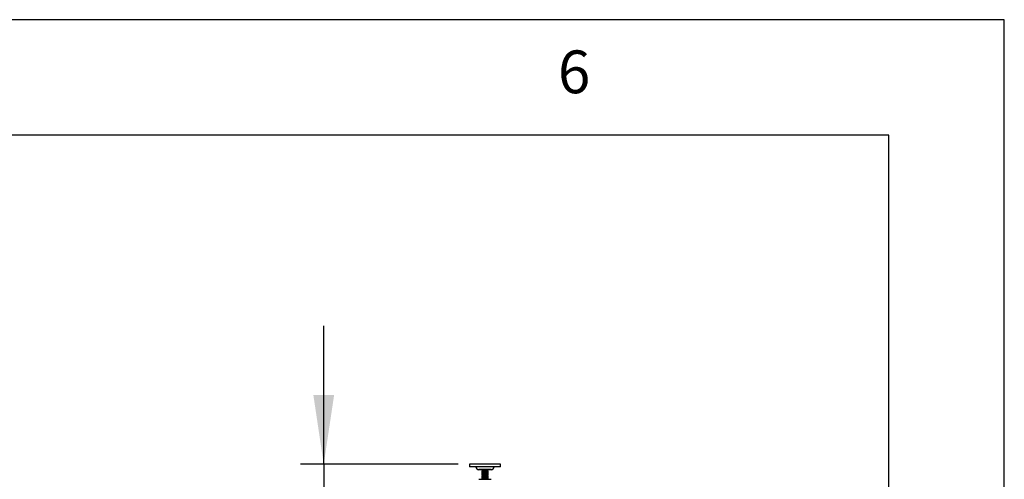
# Model space of a CAD drawing. Extents: x 5 to 292, y 5 to 205.
# Drawn here: x 249 to 292, y 185 to 205 of the extents above; entities that cross this region are included whole.
import ezdxf

# ---------------------------------------------------------------- set-up
doc = ezdxf.new("R2010")
doc.units = 0
doc.layers.get('0').update_dxf_attribs({"linetype": 'CONTINUOUS'})
doc.styles.add('SLDTEXTSTYLE0', font='TXT', dxfattribs={"width": 0.75})
doc.dimstyles.new('SLDDIMSTYLE4', dxfattribs={"dimtxt": 3.5, "dimasz": 3, "dimexe": 0, "dimexo": 0.0625, "dimgap": 0.875, "dimtad": 1, "dimdec": 0, "dimlfac": 30, "dimrnd": 1e-09, "dimzin": 12, "dimtxsty": 'SLDTEXTSTYLE0', "dimsah": 1, "dimcen": 0.09, "dimazin": 3, "dimtfac": 1, "dimtdec": 0, "dimtmove": 0, "dimatfit": 3, "dimtolj": 1, "dimtzin": 12})

# ---------------------------------------------------------------- blocks, each defined once
blk = doc.blocks.new('_D_2')
at = {"color": 7, "linetype": 'CONTINUOUS'}
for p, q in [((262.523, 185.746), (262.523, 191.746)), ((268.341, 185.746), (261.523, 185.746)), ((262.523, 185.746), (262.523, 167.836)), ((268.174, 167.836), (261.523, 167.836)), ((262.523, 167.836), (262.523, 161.836))]:
    blk.add_line(p, q, dxfattribs=at)
for points in [[(262.523, 185.746), (262.973, 188.746), (262.073, 188.746)], [(262.523, 167.836), (262.073, 164.836), (262.973, 164.836)]]:
    blk.add_solid(points, dxfattribs=at)
at = {"color": 7, "linetype": 'CONTINUOUS', "insert": (258.012, 172.912), "char_height": 3.5, "attachment_point": 1, "rotation": 90, "style": 'SLDTEXTSTYLE0'}
blk.add_mtext('537', dxfattribs=at)

msp = doc.modelspace()

# ---------------------------------------------------------------- linework, layer by layer
at = {"color": 7, "linetype": 'CONTINUOUS'}
for p, q in [((292, 205), (5, 205)), ((292, 77.25), (292, 205)), ((287, 200), (10, 200)), ((287, 60.25), (287, 200)), ((268.8408, 185.74908), (268.8408, 185.74575)), ((270.17413, 185.74908), (268.8408, 185.74908)), ((268.8408, 185.74575), (268.8408, 185.63742)), ((269.22759, 185.74575), (268.8408, 185.74575)), ((268.8408, 185.63742), (268.8408, 185.63408)), ((269.22759, 185.63742), (268.8408, 185.63742)), ((269.11167, 185.63408), (268.8408, 185.63408)), ((270.17413, 185.74575), (269.22759, 185.74575)), ((270.17413, 185.63742), (269.22759, 185.63742)), ((269.77413, 185.51575), (269.2408, 185.51575)), ((269.37413, 185.51242), (269.2408, 185.51242)), ((269.37413, 185.51575), (269.37413, 185.50178)), ((269.6408, 185.50178), (269.6408, 185.51575)), ((269.77413, 185.51242), (269.6408, 185.51242)), ((270.17413, 185.63408), (269.90327, 185.63408)), ((270.17413, 185.74575), (270.17413, 185.74908)), ((270.17413, 185.63742), (270.17413, 185.74575)), ((270.17413, 185.63408), (270.17413, 185.63742)), ((269.23747, 185.09575), (269.41456, 185.09575)), ((269.37413, 185.50178), (269.37413, 185.49845)), ((269.37413, 185.50178), (269.39366, 185.49051)), ((269.37413, 185.50178), (269.43296, 185.50178)), ((269.37413, 185.49845), (269.38789, 185.49051)), ((269.37413, 185.49845), (269.37991, 185.49845)), ((269.39078, 185.49218), (269.37413, 185.48257)), ((269.39366, 185.49051), (269.37413, 185.47923)), ((269.37413, 185.48257), (269.37413, 185.47923)), ((269.37413, 185.48257), (269.37991, 185.48257)), ((269.37413, 185.47923), (269.37413, 185.47472)), ((269.37413, 185.47923), (269.43296, 185.47923)), ((269.37413, 185.47472), (269.37413, 185.47139)), ((269.37413, 185.47472), (269.39366, 185.46345)), ((269.37413, 185.47472), (269.43296, 185.47472)), ((269.37413, 185.47139), (269.38789, 185.46345)), ((269.37413, 185.47139), (269.37991, 185.47139)), ((269.39078, 185.46512), (269.37413, 185.45551)), ((269.39366, 185.46345), (269.37413, 185.45217)), ((269.37413, 185.45551), (269.37413, 185.45217)), ((269.37413, 185.45551), (269.37991, 185.45551)), ((269.37413, 185.45217), (269.37413, 185.44766)), ((269.37413, 185.45217), (269.43296, 185.45217)), ((269.37413, 185.44766), (269.37413, 185.44433)), ((269.37413, 185.44766), (269.39366, 185.43639)), ((269.37413, 185.44766), (269.43296, 185.44766)), ((269.37413, 185.44433), (269.38789, 185.43639)), ((269.37413, 185.44433), (269.37991, 185.44433)), ((269.39078, 185.43806), (269.37413, 185.42845)), ((269.39366, 185.43639), (269.37413, 185.42511)), ((269.37413, 185.42845), (269.37413, 185.42511)), ((269.37413, 185.42845), (269.37991, 185.42845)), ((269.37413, 185.42511), (269.37413, 185.4206)), ((269.37413, 185.42511), (269.43296, 185.42511)), ((269.37413, 185.4206), (269.37413, 185.41727)), ((269.37413, 185.4206), (269.39366, 185.40933)), ((269.37413, 185.4206), (269.43296, 185.4206)), ((269.37413, 185.41727), (269.38789, 185.40933)), ((269.37413, 185.41727), (269.37991, 185.41727)), ((269.39078, 185.411), (269.37413, 185.40139)), ((269.39366, 185.40933), (269.37413, 185.39805)), ((269.37413, 185.40139), (269.37413, 185.39805)), ((269.37413, 185.40139), (269.37991, 185.40139)), ((269.37413, 185.39805), (269.37413, 185.39354)), ((269.37413, 185.39805), (269.43296, 185.39805)), ((269.37413, 185.39354), (269.37413, 185.39021)), ((269.37413, 185.39354), (269.39366, 185.38227)), ((269.37413, 185.39354), (269.43296, 185.39354)), ((269.37413, 185.39021), (269.38789, 185.38227)), ((269.37413, 185.39021), (269.37991, 185.39021)), ((269.39078, 185.38394), (269.37413, 185.37433)), ((269.39366, 185.38227), (269.37413, 185.37099)), ((269.37413, 185.37433), (269.37413, 185.37099)), ((269.37413, 185.37433), (269.37991, 185.37433)), ((269.37413, 185.37099), (269.37413, 185.36648)), ((269.37413, 185.37099), (269.43296, 185.37099)), ((269.37413, 185.36648), (269.37413, 185.36315)), ((269.37413, 185.36648), (269.39366, 185.35521)), ((269.37413, 185.36648), (269.43296, 185.36648)), ((269.37413, 185.36315), (269.38789, 185.35521)), ((269.37413, 185.36315), (269.37991, 185.36315)), ((269.39078, 185.35688), (269.37413, 185.34727)), ((269.39366, 185.35521), (269.37413, 185.34393)), ((269.37413, 185.34727), (269.37413, 185.34393)), ((269.37413, 185.34727), (269.37991, 185.34727)), ((269.37413, 185.34393), (269.37413, 185.33942)), ((269.37413, 185.34393), (269.43296, 185.34393)), ((269.37413, 185.33942), (269.37413, 185.33609)), ((269.37413, 185.33942), (269.39366, 185.32815)), ((269.37413, 185.33942), (269.43296, 185.33942)), ((269.37413, 185.33609), (269.38789, 185.32815)), ((269.37413, 185.33609), (269.37991, 185.33609)), ((269.39078, 185.32982), (269.37413, 185.32021)), ((269.39366, 185.32815), (269.37413, 185.31687)), ((269.37413, 185.32021), (269.37413, 185.31687)), ((269.37413, 185.32021), (269.37991, 185.32021)), ((269.37413, 185.31687), (269.37413, 185.31236)), ((269.37413, 185.31687), (269.43296, 185.31687)), ((269.37413, 185.31236), (269.37413, 185.30903)), ((269.37413, 185.31236), (269.39366, 185.30109)), ((269.37413, 185.31236), (269.43296, 185.31236)), ((269.37413, 185.30903), (269.38789, 185.30109)), ((269.37413, 185.30903), (269.37991, 185.30903)), ((269.39078, 185.30276), (269.37413, 185.29315)), ((269.39366, 185.30109), (269.37413, 185.28981)), ((269.37413, 185.29315), (269.37413, 185.28981)), ((269.37413, 185.29315), (269.37991, 185.29315)), ((269.37413, 185.28981), (269.37413, 185.2853)), ((269.37413, 185.28981), (269.43296, 185.28981)), ((269.37413, 185.2853), (269.37413, 185.28197)), ((269.37413, 185.2853), (269.39366, 185.27403)), ((269.37413, 185.2853), (269.43296, 185.2853)), ((269.37413, 185.28197), (269.38789, 185.27403)), ((269.37413, 185.28197), (269.37991, 185.28197)), ((269.39078, 185.2757), (269.37413, 185.26609)), ((269.39366, 185.27403), (269.37413, 185.26275)), ((269.37413, 185.26609), (269.37413, 185.26275)), ((269.37413, 185.26609), (269.37991, 185.26609)), ((269.37413, 185.26275), (269.37413, 185.25824)), ((269.37413, 185.26275), (269.43296, 185.26275)), ((269.37413, 185.25824), (269.37413, 185.25491)), ((269.37413, 185.25824), (269.39366, 185.24697)), ((269.37413, 185.25824), (269.43296, 185.25824)), ((269.37413, 185.25491), (269.38789, 185.24697)), ((269.37413, 185.25491), (269.37991, 185.25491)), ((269.39078, 185.24864), (269.37413, 185.23903)), ((269.39366, 185.24697), (269.37413, 185.23569)), ((269.37413, 185.23903), (269.37413, 185.23569)), ((269.37413, 185.23903), (269.37991, 185.23903)), ((269.37413, 185.23569), (269.37413, 185.23118)), ((269.37413, 185.23569), (269.43296, 185.23569)), ((269.37413, 185.23118), (269.37413, 185.22785)), ((269.37413, 185.23118), (269.39366, 185.21991)), ((269.37413, 185.23118), (269.43296, 185.23118)), ((269.37413, 185.22785), (269.38789, 185.21991)), ((269.37413, 185.22785), (269.37991, 185.22785)), ((269.39078, 185.22158), (269.37413, 185.21197)), ((269.39366, 185.21991), (269.37413, 185.20863)), ((269.37413, 185.21197), (269.37413, 185.20863)), ((269.37413, 185.21197), (269.37991, 185.21197)), ((269.37413, 185.20863), (269.37413, 185.20412)), ((269.37413, 185.20863), (269.43296, 185.20863)), ((269.37413, 185.20412), (269.37413, 185.20079)), ((269.37413, 185.20412), (269.39366, 185.19285)), ((269.37413, 185.20412), (269.43296, 185.20412)), ((269.37413, 185.20079), (269.38789, 185.19285)), ((269.37413, 185.20079), (269.37991, 185.20079)), ((269.39078, 185.19452), (269.37413, 185.18491)), ((269.39366, 185.19285), (269.37413, 185.18157)), ((269.37413, 185.18491), (269.37413, 185.18157)), ((269.37413, 185.18491), (269.37991, 185.18491)), ((269.37413, 185.18157), (269.37413, 185.17706)), ((269.37413, 185.18157), (269.43296, 185.18157)), ((269.37413, 185.17706), (269.37413, 185.17373)), ((269.37413, 185.17706), (269.39366, 185.16579)), ((269.37413, 185.17706), (269.43296, 185.17706)), ((269.37413, 185.17373), (269.38789, 185.16579)), ((269.37413, 185.17373), (269.37991, 185.17373)), ((269.39078, 185.16746), (269.37413, 185.15785)), ((269.39366, 185.16579), (269.37413, 185.15451)), ((269.37413, 185.15785), (269.37413, 185.15451)), ((269.37413, 185.15785), (269.37991, 185.15785)), ((269.37413, 185.15451), (269.37413, 185.15)), ((269.37413, 185.15451), (269.43296, 185.15451)), ((269.37413, 185.15), (269.37413, 185.14667)), ((269.37413, 185.15), (269.39366, 185.13873)), ((269.37413, 185.15), (269.43296, 185.15)), ((269.37413, 185.14667), (269.38789, 185.13873)), ((269.37413, 185.14667), (269.37991, 185.14667)), ((269.39078, 185.1404), (269.37413, 185.13079)), ((269.39366, 185.13873), (269.37413, 185.12745)), ((269.37413, 185.13079), (269.37413, 185.12745)), ((269.37413, 185.13079), (269.37991, 185.13079)), ((269.37413, 185.12745), (269.37413, 185.12294)), ((269.37413, 185.12745), (269.43296, 185.12745)), ((269.37413, 185.12294), (269.37413, 185.11961)), ((269.37413, 185.12294), (269.39366, 185.11167)), ((269.37413, 185.12294), (269.43296, 185.12294)), ((269.37413, 185.11961), (269.38789, 185.11167)), ((269.37413, 185.11961), (269.37991, 185.11961)), ((269.39078, 185.11334), (269.37413, 185.10373)), ((269.39366, 185.11167), (269.37413, 185.10039)), ((269.37413, 185.10373), (269.37413, 185.10039)), ((269.37413, 185.10373), (269.37991, 185.10373)), ((269.37413, 185.10039), (269.37413, 185.09588)), ((269.37413, 185.10039), (269.43296, 185.10039)), ((269.37413, 185.09588), (269.37413, 185.09575)), ((269.37413, 185.09588), (269.37437, 185.09575)), ((269.37413, 185.09588), (269.43296, 185.09588)), ((269.39366, 185.49051), (269.44387, 185.49051)), ((269.39366, 185.46345), (269.44387, 185.46345)), ((269.39366, 185.43639), (269.44387, 185.43639)), ((269.39366, 185.40933), (269.44387, 185.40933)), ((269.39366, 185.38227), (269.44387, 185.38227)), ((269.39366, 185.35521), (269.44387, 185.35521)), ((269.39366, 185.32815), (269.44387, 185.32815)), ((269.39366, 185.30109), (269.44387, 185.30109)), ((269.39366, 185.27403), (269.44387, 185.27403)), ((269.39366, 185.24697), (269.44387, 185.24697)), ((269.39366, 185.21991), (269.44387, 185.21991)), ((269.39366, 185.19285), (269.44387, 185.19285)), ((269.39366, 185.16579), (269.44387, 185.16579)), ((269.39366, 185.13873), (269.44387, 185.13873)), ((269.39366, 185.11167), (269.44387, 185.11167)), ((269.41456, 185.09575), (269.77747, 185.09575)), ((269.43296, 185.50178), (269.6408, 185.50178)), ((269.43296, 185.47923), (269.6408, 185.47923)), ((269.43296, 185.47472), (269.6408, 185.47472)), ((269.43296, 185.45217), (269.6408, 185.45217)), ((269.43296, 185.44766), (269.6408, 185.44766)), ((269.43296, 185.42511), (269.6408, 185.42511)), ((269.43296, 185.4206), (269.6408, 185.4206)), ((269.43296, 185.39805), (269.6408, 185.39805)), ((269.43296, 185.39354), (269.6408, 185.39354)), ((269.43296, 185.37099), (269.6408, 185.37099)), ((269.43296, 185.36648), (269.6408, 185.36648)), ((269.43296, 185.34393), (269.6408, 185.34393)), ((269.43296, 185.33942), (269.6408, 185.33942)), ((269.43296, 185.31687), (269.6408, 185.31687)), ((269.43296, 185.31236), (269.6408, 185.31236)), ((269.43296, 185.28981), (269.6408, 185.28981)), ((269.43296, 185.2853), (269.6408, 185.2853)), ((269.43296, 185.26275), (269.6408, 185.26275)), ((269.43296, 185.25824), (269.6408, 185.25824)), ((269.43296, 185.23569), (269.6408, 185.23569)), ((269.43296, 185.23118), (269.6408, 185.23118)), ((269.43296, 185.20863), (269.6408, 185.20863)), ((269.43296, 185.20412), (269.6408, 185.20412)), ((269.43296, 185.18157), (269.6408, 185.18157)), ((269.43296, 185.17706), (269.6408, 185.17706)), ((269.43296, 185.15451), (269.6408, 185.15451)), ((269.43296, 185.15), (269.6408, 185.15)), ((269.43296, 185.12745), (269.6408, 185.12745)), ((269.43296, 185.12294), (269.6408, 185.12294)), ((269.43296, 185.10039), (269.6408, 185.10039)), ((269.43296, 185.09588), (269.6408, 185.09588)), ((269.44387, 185.49051), (269.62127, 185.49051)), ((269.44387, 185.46345), (269.62127, 185.46345)), ((269.44387, 185.43639), (269.62127, 185.43639)), ((269.44387, 185.40933), (269.62127, 185.40933)), ((269.44387, 185.38227), (269.62127, 185.38227)), ((269.44387, 185.35521), (269.62127, 185.35521)), ((269.44387, 185.32815), (269.62127, 185.32815)), ((269.44387, 185.30109), (269.62127, 185.30109)), ((269.44387, 185.27403), (269.62127, 185.27403)), ((269.44387, 185.24697), (269.62127, 185.24697)), ((269.44387, 185.21991), (269.62127, 185.21991)), ((269.44387, 185.19285), (269.62127, 185.19285)), ((269.44387, 185.16579), (269.62127, 185.16579)), ((269.44387, 185.13873), (269.62127, 185.13873)), ((269.44387, 185.11167), (269.62127, 185.11167)), ((269.62127, 185.49051), (269.6408, 185.50178)), ((269.6408, 185.47923), (269.62127, 185.49051)), ((269.62127, 185.46345), (269.6408, 185.47472)), ((269.6408, 185.45217), (269.62127, 185.46345)), ((269.62127, 185.43639), (269.6408, 185.44766)), ((269.6408, 185.42511), (269.62127, 185.43639)), ((269.62127, 185.40933), (269.6408, 185.4206)), ((269.6408, 185.39805), (269.62127, 185.40933)), ((269.62127, 185.38227), (269.6408, 185.39354)), ((269.6408, 185.37099), (269.62127, 185.38227)), ((269.62127, 185.35521), (269.6408, 185.36648)), ((269.6408, 185.34393), (269.62127, 185.35521)), ((269.62127, 185.32815), (269.6408, 185.33942)), ((269.6408, 185.31687), (269.62127, 185.32815)), ((269.62127, 185.30109), (269.6408, 185.31236)), ((269.6408, 185.28981), (269.62127, 185.30109)), ((269.62127, 185.27403), (269.6408, 185.2853)), ((269.6408, 185.26275), (269.62127, 185.27403)), ((269.62127, 185.24697), (269.6408, 185.25824)), ((269.6408, 185.23569), (269.62127, 185.24697)), ((269.62127, 185.21991), (269.6408, 185.23118)), ((269.6408, 185.20863), (269.62127, 185.21991)), ((269.62127, 185.19285), (269.6408, 185.20412)), ((269.6408, 185.18157), (269.62127, 185.19285)), ((269.62127, 185.16579), (269.6408, 185.17706)), ((269.6408, 185.15451), (269.62127, 185.16579)), ((269.62127, 185.13873), (269.6408, 185.15)), ((269.6408, 185.12745), (269.62127, 185.13873)), ((269.62127, 185.11167), (269.6408, 185.12294)), ((269.6408, 185.10039), (269.62127, 185.11167)), ((269.6408, 185.48257), (269.62416, 185.49218)), ((269.6408, 185.45551), (269.62416, 185.46512)), ((269.6408, 185.42845), (269.62416, 185.43806)), ((269.6408, 185.40139), (269.62416, 185.411)), ((269.6408, 185.37433), (269.62416, 185.38394)), ((269.6408, 185.34727), (269.62416, 185.35688)), ((269.6408, 185.32021), (269.62416, 185.32982)), ((269.6408, 185.29315), (269.62416, 185.30276)), ((269.6408, 185.26609), (269.62416, 185.2757)), ((269.6408, 185.23903), (269.62416, 185.24864)), ((269.6408, 185.21197), (269.62416, 185.22158)), ((269.6408, 185.18491), (269.62416, 185.19452)), ((269.6408, 185.15785), (269.62416, 185.16746)), ((269.6408, 185.13079), (269.62416, 185.1404)), ((269.6408, 185.10373), (269.62416, 185.11334)), ((269.62704, 185.49051), (269.6408, 185.49845)), ((269.62704, 185.46345), (269.6408, 185.47139)), ((269.62704, 185.43639), (269.6408, 185.44433)), ((269.62704, 185.40933), (269.6408, 185.41727)), ((269.62704, 185.38227), (269.6408, 185.39021)), ((269.62704, 185.35521), (269.6408, 185.36315)), ((269.62704, 185.32815), (269.6408, 185.33609)), ((269.62704, 185.30109), (269.6408, 185.30903)), ((269.62704, 185.27403), (269.6408, 185.28197)), ((269.62704, 185.24697), (269.6408, 185.25491)), ((269.62704, 185.21991), (269.6408, 185.22785)), ((269.62704, 185.19285), (269.6408, 185.20079)), ((269.62704, 185.16579), (269.6408, 185.17373)), ((269.62704, 185.13873), (269.6408, 185.14667)), ((269.62704, 185.11167), (269.6408, 185.11961)), ((269.63503, 185.49845), (269.6408, 185.49845)), ((269.63503, 185.48257), (269.6408, 185.48257)), ((269.63503, 185.47139), (269.6408, 185.47139)), ((269.63503, 185.45551), (269.6408, 185.45551)), ((269.63503, 185.44433), (269.6408, 185.44433)), ((269.63503, 185.42845), (269.6408, 185.42845)), ((269.63503, 185.41727), (269.6408, 185.41727)), ((269.63503, 185.40139), (269.6408, 185.40139)), ((269.63503, 185.39021), (269.6408, 185.39021)), ((269.63503, 185.37433), (269.6408, 185.37433)), ((269.63503, 185.36315), (269.6408, 185.36315)), ((269.63503, 185.34727), (269.6408, 185.34727)), ((269.63503, 185.33609), (269.6408, 185.33609)), ((269.63503, 185.32021), (269.6408, 185.32021)), ((269.63503, 185.30903), (269.6408, 185.30903)), ((269.63503, 185.29315), (269.6408, 185.29315)), ((269.63503, 185.28197), (269.6408, 185.28197)), ((269.63503, 185.26609), (269.6408, 185.26609)), ((269.63503, 185.25491), (269.6408, 185.25491)), ((269.63503, 185.23903), (269.6408, 185.23903)), ((269.63503, 185.22785), (269.6408, 185.22785)), ((269.63503, 185.21197), (269.6408, 185.21197)), ((269.63503, 185.20079), (269.6408, 185.20079)), ((269.63503, 185.18491), (269.6408, 185.18491)), ((269.63503, 185.17373), (269.6408, 185.17373)), ((269.63503, 185.15785), (269.6408, 185.15785)), ((269.63503, 185.14667), (269.6408, 185.14667)), ((269.63503, 185.13079), (269.6408, 185.13079)), ((269.63503, 185.11961), (269.6408, 185.11961)), ((269.63503, 185.10373), (269.6408, 185.10373)), ((269.64057, 185.09575), (269.6408, 185.09588)), ((269.6408, 185.49845), (269.6408, 185.50178)), ((269.6408, 185.47923), (269.6408, 185.48257)), ((269.6408, 185.47472), (269.6408, 185.47923)), ((269.6408, 185.47139), (269.6408, 185.47472)), ((269.6408, 185.45217), (269.6408, 185.45551)), ((269.6408, 185.44766), (269.6408, 185.45217)), ((269.6408, 185.44433), (269.6408, 185.44766)), ((269.6408, 185.42511), (269.6408, 185.42845)), ((269.6408, 185.4206), (269.6408, 185.42511)), ((269.6408, 185.41727), (269.6408, 185.4206)), ((269.6408, 185.39805), (269.6408, 185.40139)), ((269.6408, 185.39354), (269.6408, 185.39805)), ((269.6408, 185.39021), (269.6408, 185.39354)), ((269.6408, 185.37099), (269.6408, 185.37433)), ((269.6408, 185.36648), (269.6408, 185.37099)), ((269.6408, 185.36315), (269.6408, 185.36648)), ((269.6408, 185.34393), (269.6408, 185.34727)), ((269.6408, 185.33942), (269.6408, 185.34393)), ((269.6408, 185.33609), (269.6408, 185.33942)), ((269.6408, 185.31687), (269.6408, 185.32021)), ((269.6408, 185.31236), (269.6408, 185.31687)), ((269.6408, 185.30903), (269.6408, 185.31236)), ((269.6408, 185.28981), (269.6408, 185.29315)), ((269.6408, 185.2853), (269.6408, 185.28981)), ((269.6408, 185.28197), (269.6408, 185.2853)), ((269.6408, 185.26275), (269.6408, 185.26609)), ((269.6408, 185.25824), (269.6408, 185.26275)), ((269.6408, 185.25491), (269.6408, 185.25824)), ((269.6408, 185.23569), (269.6408, 185.23903)), ((269.6408, 185.23118), (269.6408, 185.23569)), ((269.6408, 185.22785), (269.6408, 185.23118)), ((269.6408, 185.20863), (269.6408, 185.21197)), ((269.6408, 185.20412), (269.6408, 185.20863)), ((269.6408, 185.20079), (269.6408, 185.20412)), ((269.6408, 185.18157), (269.6408, 185.18491)), ((269.6408, 185.17706), (269.6408, 185.18157)), ((269.6408, 185.17373), (269.6408, 185.17706)), ((269.6408, 185.15451), (269.6408, 185.15785)), ((269.6408, 185.15), (269.6408, 185.15451)), ((269.6408, 185.14667), (269.6408, 185.15)), ((269.6408, 185.12745), (269.6408, 185.13079)), ((269.6408, 185.12294), (269.6408, 185.12745)), ((269.6408, 185.11961), (269.6408, 185.12294)), ((269.6408, 185.10039), (269.6408, 185.10373)), ((269.6408, 185.09588), (269.6408, 185.10039)), ((269.6408, 185.09575), (269.6408, 185.09588))]:
    msp.add_line(p, q, dxfattribs=at)
for centre, start, end in [((269.2408, 185.64575), 183.675326, 270), ((269.2408, 185.64242), 183.675326, 270), ((269.77413, 185.64575), 270, 356.324674), ((269.77413, 185.64242), 270, 356.324674)]:
    msp.add_arc(centre, 0.13, start, end, dxfattribs=at)

# ---------------------------------------------------------------- texts
at = {"color": 7, "linetype": 'CONTINUOUS', "insert": (272.66667, 203.66802), "char_height": 1.85208, "attachment_point": 1, "style": 'SLDTEXTSTYLE0'}
msp.add_mtext('6', dxfattribs=at)

# ---------------------------------------------------------------- dimensions: what is measured, and where the dimension line sits
at = {"color": 7, "linetype": 'CONTINUOUS'}
dim = msp.add_linear_dim(base=(262.52328, 167.83575), p1=(268.8408, 185.74575), p2=(268.67413, 167.83575), angle=90, dimstyle='SLDDIMSTYLE4', dxfattribs=at)
dim.commit()
dim.dimension.update_dxf_attribs({"geometry": '_D_2', "text_midpoint": (262.52328, 176.79075), "dimtype": 160})

doc.saveas('drawing.dxf')
